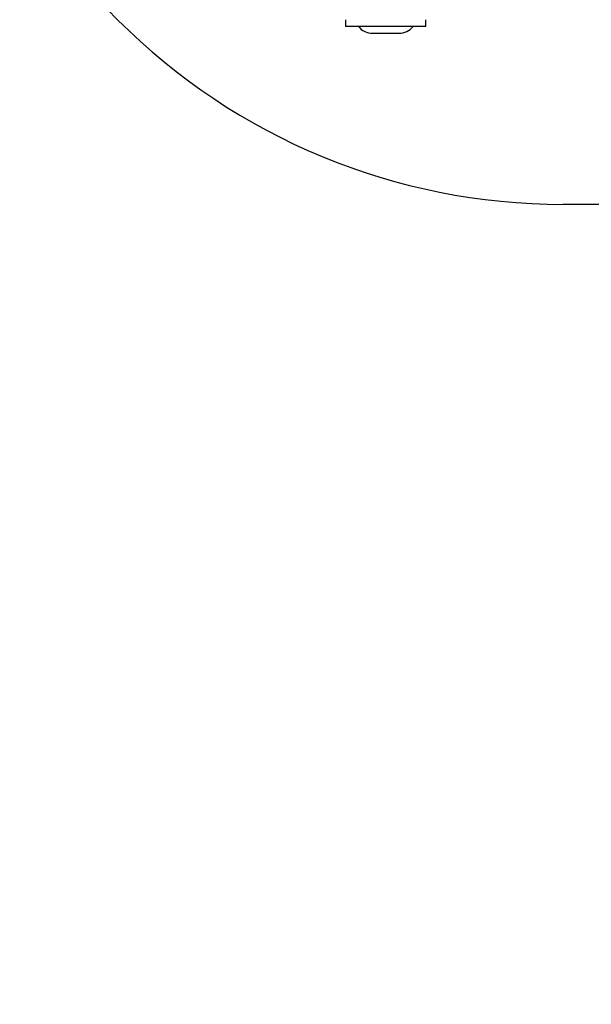
# Paper-space layout 'Основные габаритные размеры' of a CAD drawing. Units: millimetres. Extents: x 6.4 to 22.7, y 3.5 to 16.6.
# Drawn here: x 12.9 to 13, y 8.3 to 8.5 of the extents above; entities that cross this region are included whole.
import ezdxf

# ---------------------------------------------------------------- set-up
doc = ezdxf.new("R2010")
doc.units = ezdxf.units.MM
doc.header["$LTSCALE"] = 120
doc.header["$PDSIZE"] = -1
doc.linetypes.add('SLD-Сплошная', pattern=[0])
doc.layers.add('ПРИМЕЧАНИЯ', color=7, linetype='SLD-Сплошная')
doc.styles.add('SLDTEXTSTYLE1', font='isocpeui.ttf')
doc.dimstyles.new('SLDDIMSTYLE0', dxfattribs={"dimtxt": 0.36, "dimasz": 0.36, "dimexe": 0, "dimexo": 0.0625, "dimgap": 0.09, "dimtad": 2, "dimrnd": 1e-09, "dimzin": 12, "dimdsep": 46, "dimtxsty": 'SLDTEXTSTYLE1', "dimsah": 1, "dimcen": 0.09, "dimadec": 0, "dimazin": 3, "dimtfac": 1, "dimtdec": 3, "dimtofl": 0, "dimtmove": 0, "dimatfit": 3, "dimfxl": 1, "dimfrac": 2, "dimtolj": 1, "dimtzin": 12, "dimarcsym": 0})

# ---------------------------------------------------------------- blocks, each defined once
blk = doc.blocks.new('_D_7')
at = {"layer": 'Defpoints', "color": 0, "transparency": 16777216}
for p in [(6.393753861168496, 8.815166923024961), (19.99625257866285, 8.7648208853768), (6.393753861168496, 3.593765944047504)]:
    blk.add_point(p, dxfattribs=at)
at = {"layer": 'ПРИМЕЧАНИЯ', "color": 0, "lineweight": -2, "transparency": 16777216}
for p, q in [((6.393753861168496, 8.752666923024961), (6.393753861168496, 3.593765944047504)), ((19.99625257866285, 8.7023208853768), (19.99625257866285, 3.593765944047504)), ((19.63625257866285, 3.593765944047504), (6.753753861168496, 3.593765944047504))]:
    blk.add_line(p, q, dxfattribs=at)
at = {"layer": 'ПРИМЕЧАНИЯ', "color": 0, "transparency": 16777216}
for points in [[(6.753753861168496, 3.653765944047505), (6.753753861168496, 3.533765944047504), (6.393753861168496, 3.593765944047504)], [(19.63625257866285, 3.653765944047505), (19.63625257866285, 3.533765944047504), (19.99625257866285, 3.593765944047504)]]:
    blk.add_solid(points, dxfattribs=at)
at = {"layer": 'ПРИМЕЧАНИЯ', "color": 0, "transparency": 16777216, "insert": (13.34640118174434, 4.043765944047505), "char_height": 0.36, "attachment_point": 2, "style": 'SLDTEXTSTYLE1'}
blk.add_mtext('\\A1;13.60м', dxfattribs=at)
blk = doc.blocks.new('*D24')
at = {"layer": 'Defpoints', "color": 0, "transparency": 16777216}
for p in [(7.894108682723361, 8.862013820872422), (17.99625257866285, 8.769820885376802), (17.99625257866285, 4.689281456418939)]:
    blk.add_point(p, dxfattribs=at)
at = {"layer": 'ПРИМЕЧАНИЯ', "color": 0, "lineweight": -2, "transparency": 16777216}
for p, q in [((7.894108682723361, 8.799513820872422), (7.894108682723361, 4.689281456418939)), ((17.99625257866285, 8.707320885376802), (17.99625257866285, 4.689281456418939)), ((8.254108682723361, 4.689281456418939), (17.63625257866285, 4.689281456418939))]:
    blk.add_line(p, q, dxfattribs=at)
at = {"layer": 'ПРИМЕЧАНИЯ', "color": 0, "transparency": 16777216}
for points in [[(8.254108682723361, 4.749281456418939), (8.254108682723361, 4.62928145641894), (7.894108682723361, 4.689281456418939)], [(17.63625257866285, 4.749281456418939), (17.63625257866285, 4.62928145641894), (17.99625257866285, 4.689281456418939)]]:
    blk.add_solid(points, dxfattribs=at)
at = {"layer": 'ПРИМЕЧАНИЯ', "color": 0, "transparency": 16777216, "insert": (12.94518063069311, 4.959281456418939), "char_height": 0.36, "attachment_point": 5, "style": 'SLDTEXTSTYLE1'}
blk.add_mtext('\\A1;10.10м', dxfattribs=at)

psp = doc.layouts.new('Основные габаритные размеры')

# ---------------------------------------------------------------- linework, layer by layer
at = {"color": 7, "linetype": 'SLD-Сплошная', "lineweight": 25}
for p, q in [((12.95960257866281, 8.515320885376784), (12.95960257866281, 8.513520885376787)), ((12.97296980061664, 8.513520885376785), (12.95960257866281, 8.513520885376785)), ((12.98090257866281, 8.513520885376783), (12.97296980061664, 8.513520885376785)), ((12.98090257866281, 8.513520885376785), (12.98090257866281, 8.515320885376784)), ((12.9667525786628, 8.511720885376782), (12.9737525786628, 8.511720885376782)), ((13.78325257866285, 8.466320885376803), (13.01725257866285, 8.4663208853768))]:
    psp.add_line(p, q, dxfattribs=at)
for centre, radius, start, end in [((13.01725257866285, 8.633320885376802), 0.1670000000000016, 180, 270.0000000000008), ((12.96675257866282, 8.516527135376785), 0.004806250000001423, 218.7179883514087, 270.0000000002973), ((12.97375257866282, 8.516527135376785), 0.004806250000001455, 269.9999999996832, 321.2820116485929)]:
    psp.add_arc(centre, radius, start, end, dxfattribs=at)

# ---------------------------------------------------------------- dimensions: what is measured, and where the dimension line sits
at = {"layer": 'ПРИМЕЧАНИЯ', "color": 18, "true_color": 0x000000}
dim = psp.add_linear_dim(base=(17.99625257866285, 4.689281456418939), p1=(7.894108682723361, 8.862013820872422), p2=(17.99625257866285, 8.769820885376802), text='<>0м', dimstyle='SLDDIMSTYLE0', override={"dimtad": 3}, dxfattribs=at)
dim.commit()
dim.dimension.update_dxf_attribs({"geometry": '*D24', "text_midpoint": (12.94518063069311, 4.959281456418939)})
at = {"layer": 'ПРИМЕЧАНИЯ', "color": 252, "true_color": 0x939598}
dim = psp.add_linear_dim(base=(6.393753861168496, 3.593765944047504), p1=(19.99625257866285, 8.7648208853768), p2=(6.393753861168496, 8.815166923024961), text='<>0м', dimstyle='SLDDIMSTYLE0', override={"dimtad": 3}, dxfattribs=at)
dim.commit()
dim.dimension.update_dxf_attribs({"geometry": '_D_7', "text_midpoint": (13.34640118174434, 3.593765944047504), "dimtype": 160})

doc.saveas('drawing.dxf')
